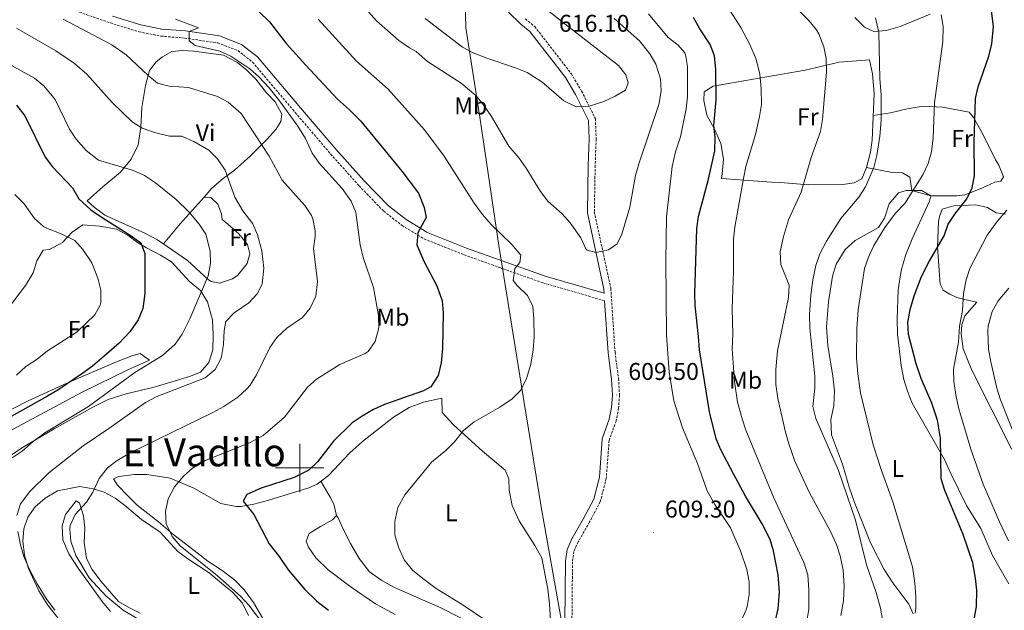
# Model space of a CAD drawing. Units: metres. Extents: x 548715 to 553191, y 4709703 to 4712706.
# Drawn here: x 549884 to 550291, y 4710941 to 4711185 of the extents above; entities that cross this region are included whole.
import ezdxf
from ezdxf.enums import TextEntityAlignment as Align

# ---------------------------------------------------------------- set-up
doc = ezdxf.new("R2010")
doc.units = ezdxf.units.M
doc.header["$MEASUREMENT"] = 0
doc.linetypes.add('TRAZOSX2', pattern=[1.5, 1, -0.5])
for name, color, linetype, lineweight in [('Carátula', 7, 'Continuous', 5), ('Level 1', 19, 'Continuous', 0), ('Level 21', 19, 'Continuous', 0), ('Level 36', 19, 'Continuous', 40), ('Level 37', 92, 'Continuous', 0), ('Level 4', 36, 'Continuous', 30), ('Level 41', 19, 'Continuous', 0), ('Level 45', 19, 'Continuous', 0), ('Level 5', 36, 'Continuous', 0), ('Level 63', 7, 'Continuous', 0), ('Level 7', 1, 'Continuous', 0)]:
    doc.layers.add(name, color=color, linetype=linetype, lineweight=lineweight)
doc.styles.add('Arial', font='ARIAL.TTF', dxfattribs={"height": 0.2})

# ---------------------------------------------------------------- blocks, each defined once
blk = doc.blocks.new('5PATER')
at = {"layer": 'Carátula', "linetype": 'Continuous', "lineweight": 5}
h = blk.add_hatch(color=250, dxfattribs=at)
edge = h.paths.add_edge_path()
edge.add_ellipse((0, 0), major_axis=(-1.33, -1.34), ratio=0.999422, start_angle=0, end_angle=360)

msp = doc.modelspace()

# ---------------------------------------------------------------- linework, layer by layer
at = {"layer": 'Level 1', "color": 19, "linetype": 'Continuous', "lineweight": 0, "ltscale": 0.5}
msp.add_polyline3d([(549603.8, 4710679.88, 517.23), (549604.8, 4710680.85, 517.38), (549616.57, 4710693.11, 518.04), (549637.62, 4710704.01, 519), (549693.67, 4710730.58, 527.18), (549735.65, 4710750.98, 539.31), (549849.18, 4710798.03, 557.57), (549952.96, 4710839.69, 573.69), (550050.53, 4710876.62, 597.38), (550113.59, 4710900.69, 604.64), (550109.47, 4710929.08, 605.42), (550099.86, 4710983.08, 607.08), (550092.33, 4711029.46, 605.29), (550082.29, 4711091.85, 604.66), (550074.34, 4711144.72, 609.17), (550068.65, 4711181.7, 614.99), (550068.12, 4711204.77, 614.88)], dxfattribs=at)
at = {"layer": 'Level 21', "color": 19, "linetype": 'TRAZOSX2', "lineweight": 0}
for points in [[(549901.92, 4711190.55, 591.3), (549921.8, 4711183.67, 593.18), (549933.64, 4711179.99, 593.62), (549942.68, 4711178.23, 594.26), (549952.44, 4711177.43, 594.74), (549966.12, 4711175.43, 595.46), (549974.48, 4711172.23, 595.46), (549980.48, 4711167.51, 595.54), (549998.16, 4711146.71, 595.78), (550012.76, 4711129.59, 596.46), (550024.52, 4711116.47, 597.26), (550034.68, 4711105.99, 598.1), (550042.28, 4711100.07, 599.26), (550051.34, 4711094.59, 600.06), (550067.88, 4711087.99, 602.18), (550082.6, 4711082.71, 604.34), (550100.44, 4711076.39, 606.5), (550125.95, 4711069.02, 609.35)], [(550093.24, 4711185.34, 615.43), (550097.08, 4711182.17, 615.75), (550107.32, 4711168.96, 615.95), (550112.14, 4711162.74, 615.35), (550116.45, 4711155.53, 614.75), (550122.14, 4711144.08, 614.39), (550122.44, 4711135.67, 613.91), (550122.04, 4711124.87, 612.39), (550121.69, 4711105.63, 610.51), (550128.5, 4711074.15, 609.35), (550130.23, 4711047.8, 609.19), (550131.71, 4711036.9, 609.23), (550132.09, 4711030.05, 609.15), (550131.7, 4711024.65, 609.15), (550130.66, 4711019.38, 609.15), (550127.8, 4711011.38, 609.19), (550126.61, 4710995.68, 608.95)], [(550126.61, 4710995.68, 608.95), (550124.14, 4710986.14, 608.47), (550119.72, 4710977.72, 607.59), (550115.01, 4710969.47, 607.23), (550113.24, 4710965.59, 606.63), (550112.68, 4710961.31, 606.15), (550112.44, 4710936.69, 605.59)]]:
    msp.add_polyline3d(points, dxfattribs=at)
at = {"layer": 'Level 21', "color": 19, "linetype": 'Continuous', "lineweight": 0}
for points in [[(549922.71, 4711186.46, 593.18), (549934.35, 4711182.84, 593.62), (549943.08, 4711181.14, 594.26), (549952.77, 4711180.35, 594.74), (549966.86, 4711178.28, 595.46), (549975.94, 4711174.81, 595.46), (549982.52, 4711169.63, 595.54), (550000.39, 4711148.61, 595.78), (550014.96, 4711131.52, 596.46), (550026.66, 4711118.47, 597.26), (550036.64, 4711108.18, 598.1), (550043.95, 4711102.48, 599.26), (550051.35, 4711097.95, 599.93), (550052.35, 4711097.34, 600.02), (550068.92, 4711090.73, 602.18), (550083.58, 4711085.47, 604.34), (550101.33, 4711079.18, 606.5), (550125.74, 4711072.13, 609.19), (550125.64, 4711073.75, 609.35), (550118.8, 4711105.35, 610.51), (550119.16, 4711124.95, 612.39), (550119.56, 4711135.67, 613.91), (550119.28, 4711143.35, 614.39), (550113.92, 4711154.15, 614.75), (550109.76, 4711161.11, 615.35), (550105.04, 4711167.19, 615.95), (550095, 4711180.15, 615.75), (550091.32, 4711183.19, 615.43), (550086.24, 4711188.07, 615.19)], [(550125.95, 4711069.02, 609.35), (550127.36, 4711047.51, 609.19), (550128.84, 4711036.63, 609.23), (550129.2, 4711030.07, 609.15), (550128.84, 4711025.03, 609.15), (550127.88, 4711020.15, 609.15), (550124.96, 4711011.99, 609.19), (550123.76, 4710996.15, 608.95), (550121.44, 4710987.19, 608.47), (550117.2, 4710979.11, 607.59), (550112.44, 4710970.79, 607.23), (550110.44, 4710966.39, 606.63), (550109.8, 4710961.51, 606.15), (550109.56, 4710936.63, 605.59)]]:
    msp.add_polyline3d(points, dxfattribs=at)
at = {"layer": 'Level 36', "color": 92, "linetype": 'Continuous', "lineweight": 0}
for points in [[(550260.44, 4711187.27, 581.65), (550248.04, 4711182.23, 583.29), (550242.28, 4711180.55, 584.05), (550237.12, 4711180.07, 584.65), (550233.32, 4711181.91, 584.77), (550229.24, 4711185.91, 584.85)], [(549956.24, 4711171.99, 592.89), (549968.56, 4711170.31, 592.89), (549974.28, 4711167.35, 593.21), (549978.2, 4711164.23, 593.33), (549981.88, 4711160.47, 593.45), (549986.24, 4711154.87, 593.37), (549989.92, 4711151.11, 593.37), (549992.64, 4711146.07, 593.21), (549992.24, 4711142.95, 592.65), (549990.08, 4711139.75, 591.69), (549986.44, 4711135.59, 590.81), (549979.68, 4711128.87, 588.41), (549973.08, 4711122.87, 585.85), (549968.32, 4711119.43, 584.65), (549963.68, 4711115.51, 582.81), (549960.56, 4711111.83, 581.33), (549963.24, 4711111.59, 581.41), (549966.24, 4711108.87, 581.81), (549967.72, 4711104.95, 581.89), (549967.92, 4711102.55, 581.85), (549970.32, 4711100.63, 581.69), (549974.84, 4711096.63, 581.97), (549978.44, 4711092.23, 581.97), (549979.36, 4711088.39, 581.85), (549978.28, 4711084.39, 581.73), (549974.4, 4711079.59, 581.41), (549972.24, 4711078.07, 581.29), (549966.84, 4711076.23, 580.21), (549963.36, 4711076.95, 579.65), (549962.36, 4711077.59, 579.61), (549953.68, 4711085.67, 578.89), (549941.24, 4711094.15, 577.85), (549936, 4711096.95, 577.29), (549919.52, 4711104.31, 576.73), (549915.04, 4711107.59, 576.21), (549912.2, 4711110.31, 575.93), (549918.68, 4711116.07, 576.77), (549925.96, 4711122.15, 578.61), (549930.4, 4711127.51, 580.57), (549933.32, 4711133.35, 582.37), (549934.32, 4711140.71, 584.45), (549934.8, 4711148.71, 586.69), (549936.32, 4711157.91, 589.45), (549938, 4711163.99, 590.53), (549940.76, 4711167.67, 591.73), (549943.36, 4711169.67, 592.57), (549947.2, 4711171.83, 592.89), (549951.64, 4711172.23, 592.69), (549956.24, 4711171.99, 592.89)], [(550208.84, 4711164.23, 590.85), (550222.88, 4711167.43, 588.21), (550235.28, 4711168.39, 586.25), (550236.56, 4711162.71, 586.33), (550237.24, 4711154.55, 586.29), (550236.44, 4711135.35, 586.29), (550235.72, 4711130.39, 586.21), (550234.16, 4711123.99, 586.05), (550232.2, 4711119.35, 585.97), (550229.08, 4711117.67, 586.21), (550224.28, 4711117.03, 586.93), (550210.16, 4711116.87, 589.53), (550198.6, 4711117.75, 591.69), (550194.8, 4711117.91, 592.93), (550174.16, 4711119.43, 597.81), (550174.48, 4711121.35, 598.29), (550175.04, 4711127.43, 599.01), (550173.96, 4711133.91, 599.65), (550171.32, 4711139.83, 600.45), (550168.16, 4711145.59, 601.01), (550166.96, 4711151.67, 601.01), (550167.08, 4711155.19, 600.29), (550170.76, 4711157.51, 599.37), (550208.84, 4711164.23, 590.85)], [(550236.86, 4711145.45, 583.37), (550244.08, 4711146.55, 582.25), (550250.88, 4711148.23, 581.01), (550257.48, 4711149.27, 580.05), (550265.56, 4711148.87, 578.45), (550276.48, 4711146.87, 575.01), (550278.32, 4711144.71, 574.57), (550281.92, 4711138.31, 573.81), (550287.4, 4711127.19, 571.97), (550288.76, 4711125.03, 571.73), (550290.72, 4711120.15, 571.53), (550289.56, 4711118.39, 571.65), (550287.12, 4711117.91, 572.05), (550281.72, 4711115.51, 573.81), (550276.48, 4711113.35, 574.93), (550274.76, 4711112.79, 575.05), (550271.36, 4711112.31, 576.41), (550260.72, 4711112.31, 578.29), (550252.81, 4711114.52, 579.61), (550251.96, 4711119.99, 580.89), (550249, 4711121.75, 581.37), (550244.72, 4711121.91, 582.33), (550234.16, 4711123.99, 582.97)], [(550253.4, 4710939.75, 579.29), (550251.6, 4710943.83, 579.69), (550245, 4710952.55, 581.05), (550241.36, 4710958.07, 581.93), (550235.8, 4710969.11, 582.53), (550229.16, 4710985.75, 582.69), (550227.08, 4710991.67, 582.69), (550224.24, 4711001.59, 582.61), (550219.68, 4711013.75, 582.33), (550219.36, 4711019.99, 582.09), (550220.56, 4711025.59, 581.89), (550220.92, 4711031.67, 581.85), (550220.2, 4711037.91, 582.05), (550218.2, 4711050.55, 582.13), (550217.6, 4711058.07, 582.17), (550218.36, 4711068.55, 582.21), (550220.04, 4711079.11, 582.17), (550221.64, 4711084.15, 582.17), (550225.24, 4711090.23, 581.85), (550229.4, 4711093.91, 581.37), (550239.04, 4711099.27, 580.49), (550241.52, 4711103.03, 580.33), (550243.44, 4711109.03, 580.09), (550247.32, 4711113.51, 579.85), (550250.44, 4711114.55, 579.69), (550257, 4711114.47, 579.37), (550260.72, 4711112.31, 578.81), (550260.16, 4711110.15, 578.65), (550253, 4711094.63, 578.53)], [(549960.56, 4711111.83, 581.33), (549950.68, 4711100.79, 579.01), (549943.7, 4711092.47, 578.06)], [(550294.08, 4711007.67, 566.81), (550277.64, 4711040.39, 568.17), (550274, 4711049.11, 568.13), (550273.24, 4711055.43, 568.05), (550273.52, 4711059.03, 567.85), (550274.72, 4711062.79, 567.45), (550279.68, 4711068.39, 566.85), (550275.24, 4711069.35, 569.57), (550271.48, 4711070.39, 570.85), (550268.48, 4711071.67, 571.49), (550265.72, 4711073.35, 571.41), (550264.52, 4711075.91, 571.85), (550263.48, 4711091.19, 575.01), (550263.84, 4711101.75, 575.85), (550264.28, 4711103.75, 575.97), (550265.36, 4711106.79, 576.73), (550270.2, 4711108.15, 575.89), (550279.24, 4711108.63, 573.17), (550284.12, 4711107.51, 572.29), (550287.72, 4711105.27, 571.17), (550291.56, 4711104.71, 570.09)], [(549879.72, 4711066.07, 565.38), (549886.8, 4711075.35, 565.82), (549889.88, 4711080.55, 566.34), (549891.36, 4711085.43, 567.06), (549894.04, 4711089.83, 567.66), (549896.68, 4711090.15, 567.94), (549902.08, 4711093.03, 569.14), (549905.96, 4711097.35, 571.38), (549910.4, 4711100.31, 572.54), (549917.44, 4711099.75, 573.1), (549924.32, 4711098.55, 573.9), (549929, 4711096.07, 574.46), (549933.04, 4711093.03, 574.5), (549936.72, 4711090.87, 575.18), (549942.44, 4711087.83, 575.26)], [(550253, 4711094.63, 578.53), (550250.36, 4711088.15, 578.37), (550248.4, 4711081.51, 578.21), (550247.2, 4711073.59, 577.85), (550246.72, 4711061.35, 577.53), (550246.96, 4711055.19, 577.45), (550248.44, 4711042.31, 577.05), (550249.56, 4711036.55, 576.85), (550251, 4711031.67, 576.65), (550253, 4711026.79, 576.57), (550266.28, 4711003.51, 575.13), (550268.96, 4710997.67, 574.57), (550275.4, 4710984.47, 574.05), (550281.32, 4710975.03, 573.73), (550286.16, 4710963.91, 573.73), (550292.84, 4710952.15, 573.25)], [(549942.44, 4711087.83, 575.26), (549947, 4711085.11, 576.66), (549954.44, 4711076.95, 578.54), (549958.96, 4711073.27, 579.86), (549961.92, 4711068.55, 580.58), (549963.92, 4711061.19, 581.74), (549964.28, 4711054.95, 582.54), (549964.08, 4711048.79, 582.74), (549962.52, 4711043.59, 582.86), (549959.08, 4711039.51, 583.18), (549954.52, 4711037.75, 583.1), (549939.92, 4711033.35, 582.42), (549928.28, 4711030.63, 580.86), (549920.88, 4711028.31, 579.9), (549914.48, 4711025.11, 579.66), (549898.51, 4711016.15, 579.46), (549885.43, 4711008.39, 579.14), (549879.59, 4711004.47, 578.78)], [(549873.75, 4711011.83, 576.94), (549910.2, 4711031.35, 578.78), (549929.32, 4711040.71, 579.54), (549937.92, 4711044.55, 579.58), (549934.08, 4711047.19, 576.86), (549930.72, 4711046.31, 576.3), (549924.36, 4711043.83, 575.74), (549903.84, 4711034.95, 573.82), (549887.83, 4711027.67, 572.78), (549875.31, 4711021.43, 572.5)], [(549936.83, 4710997.27, 592.98), (549946.47, 4710995.83, 593.98), (549956.31, 4710991.67, 595.46), (549967.43, 4710985.35, 597.54), (549973.75, 4710984.07, 598.86), (549975.8, 4710984.07, 598.98), (549981.04, 4710985.11, 600.1), (549987.24, 4710986.71, 600.66), (550003.8, 4710991.83, 601.46), (550007.2, 4710993.35, 601.66), (550011.88, 4710996.87, 601.62), (550020.68, 4711006.31, 601.98), (550025.88, 4711010.95, 601.98), (550038.68, 4711021.03, 602.22), (550045.2, 4711025.03, 602.14), (550051.09, 4711027.15, 602.01), (550058.64, 4711028.79, 601.86), (550058.88, 4711022.95, 602.82), (550063.52, 4711017.83, 603.54), (550075.44, 4711006.95, 605.9), (550084.8, 4710999.11, 606.66), (550086.32, 4710995.59, 606.66), (550086.48, 4710990.79, 606.7), (550087.76, 4710984.55, 606.62), (550090.64, 4710978.15, 606.3), (550097.16, 4710967.99, 606.02), (550099.96, 4710962.87, 605.86), (550102.44, 4710949.99, 605.5), (550103.24, 4710943.91, 605.3), (550103.68, 4710934.79, 605.26)], [(549984.59, 4710938.15, 596.74), (549980.91, 4710944.47, 596.86), (549977.23, 4710949.59, 596.82), (549973.07, 4710953.83, 596.62), (549967.95, 4710957.67, 596.38), (549961.99, 4710961.59, 595.94), (549957.63, 4710964.95, 596.02), (549947.51, 4710972.79, 595.46), (549941.67, 4710977.83, 594.82), (549932.83, 4710984.63, 593.26), (549928.83, 4710988.63, 592.58), (549924.75, 4710992.87, 591.38), (549923.03, 4710995.59, 590.78), (549925.23, 4710996.47, 590.98), (549931.75, 4710997.27, 591.94), (549936.83, 4710997.27, 592.98)], [(549900.15, 4710938.15, 584.77), (549895.91, 4710943.35, 584.85), (549892.23, 4710949.27, 584.89), (549887.91, 4710958.55, 584.97), (549886.31, 4710964.07, 585.01), (549885.63, 4710969.75, 585.09), (549886.03, 4710974.87, 585.29), (549887.75, 4710979.67, 585.53), (549890.71, 4710983.91, 585.93), (549894.79, 4710987.59, 586.33), (549899.99, 4710990.63, 586.93), (549909.23, 4710992.39, 588.17), (549914.63, 4710991.43, 589.33), (549919.19, 4710989.99, 590.53), (549923.75, 4710987.51, 591.21), (549927.67, 4710984.63, 591.89), (549934.71, 4710978.79, 592.77), (549942.39, 4710973.51, 593.09), (549949.67, 4710965.51, 593.41), (549953.75, 4710962.55, 593.77), (549962.63, 4710956.71, 593.93), (549967.63, 4710952.47, 593.97)], [(550015.2, 4710980.39, 602.62), (550014.04, 4710985.03, 602.26), (550012.6, 4710987.99, 601.9), (550008.74, 4710994.52, 601.65)], [(549934.07, 4710940.15, 590.73), (549929.63, 4710942.23, 590.45), (549925.11, 4710944.95, 590.33), (549917.79, 4710953.35, 590.09), (549914.23, 4710958.15, 590.05), (549911.91, 4710962.63, 589.97), (549910.99, 4710969.27, 589.93), (549911.27, 4710975.11, 589.89), (549910.63, 4710980.31, 589.77), (549909.03, 4710985.51, 589.09), (549907.63, 4710986.47, 588.77), (549903.19, 4710980.79, 588.05), (549901.91, 4710976.07, 587.97), (549902.19, 4710970.31, 587.93), (549904.59, 4710964.63, 587.97)], [(550075.12, 4710933.75, 604.62), (550057.68, 4710942.63, 604.54), (550050.78, 4710945.64, 604.42), (550038.84, 4710950.87, 604.22), (550033.88, 4710953.51, 604.22), (550028.76, 4710957.11, 604.06), (550024.52, 4710962.71, 603.82), (550020.92, 4710968.87, 603.62), (550018.16, 4710974.23, 603.42), (550015.88, 4710979.43, 602.94), (550015.2, 4710980.39, 602.62), (550013.6, 4710978.55, 602.42), (550008.6, 4710975.91, 602.02), (550003.92, 4710972.95, 601.7), (550002.72, 4710969.83, 601.46), (550003.6, 4710967.35, 601.34), (550006.64, 4710962.95, 601.22), (550011.71, 4710957.91, 601.38), (550021.23, 4710950.79, 601.38), (550031.35, 4710943.91, 601.3), (550039.43, 4710939.51, 601.42)], [(549904.59, 4710964.63, 587.97), (549908.51, 4710958.63, 588.09), (549918.35, 4710944.95, 587.61), (549921.87, 4710940.79, 587.57)], [(549967.63, 4710952.47, 593.97), (549972.19, 4710948.71, 594.05), (549976.31, 4710944.15, 594.09), (549978.91, 4710939.19, 593.77)]]:
    msp.add_polyline3d(points, dxfattribs=at)
at = {"layer": 'Level 4', "color": 36, "linetype": 'Continuous', "lineweight": 30}
for points in [[(549983.15, 4711188.43, 600), (549987.52, 4711184.15, 600), (549994.48, 4711175.11, 600), (550002.4, 4711166.33, 600), (550015.64, 4711152.23, 600), (550020.6, 4711147.83, 600), (550025.2, 4711143.19, 600), (550042.16, 4711122.55, 600), (550049.08, 4711113.43, 600), (550051.39, 4711107.56, 600), (550052.22, 4711103.37, 600), (550051.37, 4711101.82, 600), (550048.76, 4711097.11, 600), (550048.39, 4711092.09, 600), (550051.3, 4711085.42, 600), (550056.68, 4711075.19, 600), (550058.84, 4711069.03, 600), (550059.26, 4711064.04, 600), (550059.04, 4711049.43, 600), (550058.36, 4711043.43, 600), (550057.16, 4711038.15, 600), (550054.2, 4711033.51, 600), (550051.1, 4711031.85, 600), (550035.08, 4711026.23, 600), (550030.52, 4711024.17, 600), (550025.8, 4711021.43, 600), (550021.69, 4711018.57, 600), (550013.92, 4711011.03, 600), (550007.4, 4711002.55, 600), (550003.81, 4710999.05, 600), (549997.7, 4710996.02, 600), (549984.11, 4710991.72, 600), (549978.11, 4710989.1, 600), (549976.64, 4710986.31, 600), (549981, 4710980.79, 600), (549987.43, 4710968.63, 600), (549991.55, 4710963.51, 600), (549995.23, 4710957.91, 600), (550002.08, 4710949.89, 600), (550007.11, 4710945.03, 600), (550011.91, 4710941.27, 600)], [(550277.8, 4711115.59, 575), (550278.72, 4711120.52, 575), (550278.6, 4711134.39, 575), (550279.12, 4711152.47, 575), (550280.19, 4711157.35, 575), (550284.64, 4711169.99, 575), (550285.88, 4711175.11, 575), (550286.52, 4711182.23, 575), (550285.8, 4711188.71, 575)], [(550196.32, 4710936.55, 600), (550197.64, 4710941.91, 600), (550198.2, 4710948.71, 600), (550197.68, 4710955.91, 600), (550195.72, 4710965.75, 600), (550194.26, 4710970.54, 600), (550191.03, 4710976.96, 600), (550184.15, 4710988.42, 600), (550179.16, 4710997.52, 600), (550174, 4711007.51, 600), (550172.02, 4711012.1, 600), (550169.24, 4711023.11, 600), (550165.14, 4711048.71, 600), (550164.78, 4711054.26, 600), (550163.28, 4711067.03, 600), (550163.15, 4711072.03, 600), (550163.96, 4711098.83, 600), (550164.77, 4711103.8, 600), (550168.8, 4711119.19, 600), (550171.44, 4711130.87, 600), (550171.56, 4711136.39, 600), (550171.03, 4711141.37, 600), (550172, 4711151.99, 600), (550171.84, 4711164.39, 600), (550171.36, 4711170.07, 600), (550169.55, 4711174.73, 600), (550165.28, 4711181.19, 600), (550162.6, 4711185.91, 600)], [(549883.05, 4711149.78, 575), (549886.42, 4711145.28, 575), (549894.92, 4711128.31, 575), (549897.84, 4711124.25, 575), (549906.2, 4711115.67, 575), (549908.76, 4711111.03, 575), (549913.68, 4711106.55, 575), (549918.8, 4711103.03, 575), (549929.96, 4711096.15, 575), (549934.44, 4711092.87, 575), (549936.08, 4711088.55, 575), (549936.08, 4711071.99, 575), (549935.16, 4711065.75, 575), (549933.34, 4711061.1, 575), (549929.89, 4711056.18, 575), (549925.37, 4711051.58, 575), (549920.24, 4711047, 575), (549914.44, 4711042.07, 575), (549910.4, 4711039.12, 575), (549900.15, 4711032.15, 575), (549895.84, 4711029.62, 575), (549863.51, 4711011.67, 575)], [(550278.2, 4710935.36, 575), (550279.53, 4710942.68, 575), (550279.68, 4710949.51, 575), (550279.17, 4710954.48, 575), (550278.01, 4710960.82, 575), (550273.97, 4710972.59, 575), (550266.44, 4710990.71, 575), (550264.91, 4710995.47, 575), (550264.65, 4711012.34, 575), (550263.38, 4711019.68, 575), (550261.05, 4711026.8, 575), (550256.72, 4711036.87, 575), (550254.64, 4711043.03, 575), (550251.48, 4711055.03, 575), (550251.24, 4711060.03, 575), (550252.12, 4711065.39, 575), (550253.77, 4711071.11, 575), (550256.88, 4711079.03, 575), (550260, 4711085.19, 575), (550266.16, 4711095.83, 575), (550267.8, 4711100.63, 575), (550270.59, 4711104.78, 575), (550275.52, 4711111.03, 575), (550277.8, 4711115.59, 575)]]:
    msp.add_polyline3d(points, dxfattribs=at)
at = {"layer": 'Level 5', "color": 36, "linetype": 'Continuous', "lineweight": 0}
for points in [[(550223.52, 4710939.11, 590), (550224.56, 4710945.19, 590), (550224.92, 4710951.43, 590), (550224.44, 4710957.83, 590), (550223.24, 4710963.75, 590), (550221.65, 4710968.49, 590), (550219.1, 4710974.13, 590), (550210.56, 4710989.75, 590), (550204.52, 4711002.87, 590), (550201.96, 4711009.99, 590), (550200.6, 4711014.8, 590), (550197.52, 4711028.63, 590), (550196.68, 4711034.39, 590), (550196.72, 4711040.63, 590), (550197.32, 4711048.31, 590), (550201.84, 4711070.39, 590), (550202.21, 4711075.4, 590), (550198.67, 4711084.03, 590), (550198.44, 4711089.16, 590), (550199.77, 4711095.5, 590), (550201.87, 4711102.43, 590), (550207.12, 4711113.83, 590), (550211.2, 4711128.07, 590), (550215.08, 4711138.87, 590), (550215.9, 4711143.8, 590), (550217.64, 4711163.35, 590), (550217.48, 4711168.95, 590), (550216.53, 4711173.85, 590), (550214.4, 4711179.17, 590), (550213.4, 4711180.79, 590), (550210.28, 4711184.71, 590), (550200.64, 4711194.63, 590)], [(550209.52, 4710936.79, 595), (550210.32, 4710941.73, 595), (550210.32, 4710949.67, 595), (550209.84, 4710955.91, 595), (550208.4, 4710960.7, 595), (550195.71, 4710987.89, 595), (550184.32, 4711015.59, 595), (550182.7, 4711020.32, 595), (550180.89, 4711027.16, 595), (550179.56, 4711035.67, 595), (550178.68, 4711049.19, 595), (550178.88, 4711055.03, 595), (550178.57, 4711065.87, 595), (550179.24, 4711081.19, 595), (550179.24, 4711094.47, 595), (550179.74, 4711099.44, 595), (550183.24, 4711119.51, 595), (550184.3, 4711124.4, 595), (550188.24, 4711137.67, 595), (550189.96, 4711145.03, 595), (550190.7, 4711149.98, 595), (550190.63, 4711156.67, 595), (550190, 4711162.48, 595), (550188.51, 4711168.75, 595), (550185.92, 4711174.79, 595), (550182.24, 4711181.75, 595), (550175.55, 4711192.07, 595)], [(550028.36, 4711188.23, 610), (550031.77, 4711184.58, 610), (550040.96, 4711176.39, 610), (550045.28, 4711173.35, 610), (550048.08, 4711171.83, 610), (550051.62, 4711168.75, 610), (550052.76, 4711167.75, 610), (550066.67, 4711158.82, 610), (550072.76, 4711153.75, 610), (550075.96, 4711149.91, 610), (550079.16, 4711145.1, 610), (550086.32, 4711132.79, 610), (550090.6, 4711127.83, 610), (550093.57, 4711123.8, 610), (550099.4, 4711114.07, 610), (550102.47, 4711110.13, 610), (550108.36, 4711104.87, 610), (550111.66, 4711101.12, 610), (550116.12, 4711094.95, 610), (550118.21, 4711090.48, 610), (550118.76, 4711089.91, 610), (550122.35, 4711088.94, 610), (550127.6, 4711089.99, 610), (550131.16, 4711092.47, 610), (550133.04, 4711096.47, 610), (550136.39, 4711107.69, 610), (550138.76, 4711120.71, 610), (550140.01, 4711125.55, 610), (550148.4, 4711149.99, 610), (550149.28, 4711155.59, 610), (550149.08, 4711160.63, 610), (550147.16, 4711166.63, 610), (550144.62, 4711170.94, 610), (550140.36, 4711176.25, 610), (550129.88, 4711185.54, 610)], [(550051.81, 4711185.55, 615), (550067.24, 4711173.67, 615), (550071.67, 4711171.35, 615), (550077.3, 4711169.13, 615), (550089.08, 4711165.19, 615), (550093.88, 4711163.27, 615), (550099.96, 4711159.43, 615), (550109.08, 4711151.51, 615), (550114.24, 4711149.11, 615), (550119.2, 4711149.19, 615), (550125.6, 4711151.19, 615), (550130.24, 4711153.43, 615), (550134.54, 4711155.97, 615), (550135.72, 4711158.95, 615), (550134.68, 4711162.31, 615), (550131.72, 4711166.15, 615), (550111.44, 4711181.83, 615), (550102.39, 4711188.95, 615)], [(550182.32, 4710936.95, 605), (550184.46, 4710941.46, 605), (550184.84, 4710942.87, 605), (550185.62, 4710947.81, 605), (550185.62, 4710952.99, 605), (550184.74, 4710958.11, 605), (550182.04, 4710965.83, 605), (550177.88, 4710975.35, 605), (550171.45, 4710984.91, 605), (550168.25, 4710990.52, 605), (550164.3, 4711001.81, 605), (550158.08, 4711016.55, 605), (550154.56, 4711027.67, 605), (550152.64, 4711039.51, 605), (550151.44, 4711054.87, 605), (550151.24, 4711085.67, 605), (550151.52, 4711103.67, 605), (550153.88, 4711124.47, 605), (550155.2, 4711130.47, 605), (550157.32, 4711136.63, 605), (550159.6, 4711148.23, 605), (550160.14, 4711153.2, 605), (550160.12, 4711165.67, 605), (550159.38, 4711170.6, 605), (550159.08, 4711171.35, 605), (550156.32, 4711174.55, 605), (550152.2, 4711177.59, 605), (550144.08, 4711187.43, 605)], [(550254.18, 4710940.13, 580), (550254.48, 4710941.99, 580), (550254.55, 4710946.99, 580), (550254.14, 4710952.49, 580), (550253.16, 4710959.19, 580), (550244.96, 4710985.99, 580), (550240.12, 4710999.35, 580), (550236.88, 4711009.58, 580), (550231.64, 4711030.96, 580), (550230.47, 4711038.86, 580), (550230.04, 4711045.54, 580), (550230.15, 4711057.47, 580), (550230.72, 4711065.21, 580), (550233.28, 4711082.31, 580), (550234.94, 4711087.03, 580), (550237.14, 4711091.8, 580), (550241.64, 4711099.27, 580), (550246.08, 4711105.11, 580), (550249.96, 4711109.19, 580), (550257.4, 4711121.03, 580), (550259.52, 4711125.67, 580), (550260.9, 4711130.48, 580), (550261.65, 4711136.23, 580), (550262.24, 4711150.63, 580), (550265.68, 4711175.99, 580), (550265.8, 4711182.15, 580), (550264.98, 4711187.08, 580)], [(549902.24, 4711185.27, 590), (549922.44, 4711174.63, 590), (549928.28, 4711170.47, 590), (549937.2, 4711162.15, 590), (549941.28, 4711158.87, 590), (549946.13, 4711157.64, 590), (549954.12, 4711157.03, 590), (549966.04, 4711153.35, 590), (549970.43, 4711151.01, 590), (549975.85, 4711146.26, 590), (549987.44, 4711128.71, 590), (549992.8, 4711118.83, 590), (550002.12, 4711108.39, 590), (550004.85, 4711104.24, 590), (550005.44, 4711102.79, 590), (550006.36, 4711097.84, 590), (550006.4, 4711095.59, 590), (550005.73, 4711090.63, 590), (550007.4, 4711077.03, 590), (550006.6, 4711070.95, 590), (550004.36, 4711065.91, 590), (550001.11, 4711062.1, 590), (549994.68, 4711057.75, 590), (549990.6, 4711053.83, 590), (549987.71, 4711049.74, 590), (549982.16, 4711038.47, 590), (549979.52, 4711034.23, 590), (549978.2, 4711032.63, 590), (549974.5, 4711029.26, 590), (549968.68, 4711025.34, 590), (549964.12, 4711022.96, 590), (549930.03, 4711006.23, 590), (549924.63, 4711003.03, 590), (549920.6, 4711000.09, 590), (549917.23, 4710995.61, 590), (549914.55, 4710990.07, 590), (549911.89, 4710985.84, 590), (549907.27, 4710980.87, 590), (549905.19, 4710976.24, 590), (549904.99, 4710974.71, 590), (549905.52, 4710969.74, 590), (549907.54, 4710963.93, 590), (549913.09, 4710954.69, 590), (549920.08, 4710947.09, 590), (549927.03, 4710941.35, 590), (549932.91, 4710937.91, 590)], [(549948.76, 4711185.27, 595), (549958.24, 4711181.67, 595), (549954.33, 4711180.12, 595), (549954.36, 4711176.31, 595), (549956.84, 4711174.39, 595), (549966.96, 4711171.99, 595), (549971.55, 4711170.02, 595), (549979.36, 4711164.71, 595), (549983.08, 4711161.38, 595), (549987.36, 4711156.92, 595), (549991.65, 4711151.47, 595), (549999.24, 4711141.11, 595), (550002.32, 4711135.99, 595), (550005.2, 4711129.99, 595), (550008.02, 4711125.86, 595), (550017.6, 4711115.28, 595), (550021.2, 4711110.07, 595), (550023.16, 4711105.45, 595), (550024.97, 4711092.16, 595), (550026.25, 4711086.9, 595), (550030.44, 4711074.55, 595), (550032.6, 4711062.87, 595), (550032.65, 4711057.87, 595), (550031.2, 4711052.23, 595), (550028.23, 4711048.12, 595), (550027, 4711047.27, 595), (550016.56, 4711042.71, 595), (550006.92, 4711036.63, 595), (550003.17, 4711033.31, 595), (549993.72, 4711021.03, 595), (549984.86, 4711013.37, 595), (549978.95, 4711010.18, 595), (549960.88, 4711003.03, 595), (549955.68, 4710999.99, 595), (549951.93, 4710996.68, 595), (549948.3, 4710992.26, 595), (549945.7, 4710987.29, 595), (549944.55, 4710981.99, 595), (549944.85, 4710977.01, 595), (549947.35, 4710971.75, 595), (549950.57, 4710967.91, 595), (549966.03, 4710955.43, 595), (549975.55, 4710947.08, 595), (549978.96, 4710943.34, 595), (549985.43, 4710934.79, 595)], [(550007.56, 4711185.19, 605), (550023.49, 4711167.86, 605), (550036.53, 4711156.33, 605), (550051.51, 4711139.56, 605), (550059.68, 4711128.71, 605), (550072.12, 4711109.31, 605), (550075.43, 4711104.65, 605), (550079.11, 4711100.52, 605), (550087.56, 4711092.23, 605), (550091.36, 4711087.83, 605), (550090.92, 4711084.79, 605), (550088.88, 4711082.39, 605), (550088.11, 4711077.43, 605), (550089.8, 4711075.35, 605), (550094.12, 4711071.19, 605), (550096.22, 4711066.65, 605), (550096.76, 4711061.58, 605), (550096.84, 4711053.99, 605), (550096.48, 4711048.71, 605), (550095.52, 4711042.79, 605), (550093.72, 4711036.95, 605), (550091.28, 4711032.07, 605), (550087.77, 4711028.49, 605), (550082.61, 4711025.15, 605), (550072.08, 4711019.11, 605), (550067.64, 4711015.51, 605), (550063.92, 4711010.79, 605), (550060.37, 4711007.26, 605), (550054.4, 4711002.39, 605), (550050.98, 4710998.2, 605), (550043.35, 4710988.86, 605), (550040.46, 4710983.76, 605), (550039.22, 4710977.87, 605), (550039.33, 4710972.43, 605), (550040.86, 4710967.29, 605), (550043.19, 4710962.08, 605), (550046.56, 4710957.87, 605), (550050.82, 4710954.4, 605), (550056.35, 4710950.27, 605)], [(550240.98, 4710936.02, 585), (550239.88, 4710942.15, 585), (550238.12, 4710948.55, 585), (550234.04, 4710959.99, 585), (550229.51, 4710978.4, 585), (550222.51, 4710998.93, 585), (550213.16, 4711020.47, 585), (550211.91, 4711025.33, 585), (550212.76, 4711032.95, 585), (550212.78, 4711037.95, 585), (550210.68, 4711057.69, 585), (550210.59, 4711063.39, 585), (550211.08, 4711071.35, 585), (550211.92, 4711077.59, 585), (550213.2, 4711083.59, 585), (550214.81, 4711088.32, 585), (550217.62, 4711093.67, 585), (550223.56, 4711102.95, 585), (550230.92, 4711111.83, 585), (550233.67, 4711116, 585), (550237.2, 4711124.07, 585), (550238.42, 4711128.92, 585), (550239.6, 4711136.95, 585), (550240.12, 4711143.43, 585), (550240.1, 4711154.19, 585), (550239.62, 4711160.57, 585), (550239.16, 4711179.75, 585), (550237.8, 4711185.75, 585)], [(549883.01, 4711181.56, 585), (549899.32, 4711172.21, 585), (549907, 4711166.87, 585), (549912.08, 4711162.47, 585), (549922.48, 4711150.87, 585), (549930.76, 4711142.87, 585), (549934.98, 4711140.2, 585), (549940, 4711138.42, 585), (549946.2, 4711136.95, 585), (549951.21, 4711136.94, 585), (549956.32, 4711134.68, 585), (549962.44, 4711131.11, 585), (549966.01, 4711127.63, 585), (549969.25, 4711122.97, 585), (549973.24, 4711111.83, 585), (549976.56, 4711106.07, 585), (549980.64, 4711100.79, 585), (549982.57, 4711096.18, 585), (549984.4, 4711089.59, 585), (549985.12, 4711082.47, 585), (549984.52, 4711075.83, 585), (549982.48, 4711071.83, 585), (549979, 4711068.22, 585), (549972.96, 4711064.07, 585), (549969.45, 4711060.46, 585), (549968.76, 4711056.79, 585), (549968.48, 4711050.95, 585), (549967.71, 4711046.02, 585), (549967.48, 4711045.03, 585), (549965.14, 4711040.62, 585), (549960.93, 4711037.21, 585), (549940.76, 4711029.43, 585), (549936.35, 4711027.06, 585), (549921.15, 4711016.23, 585), (549910.51, 4711009.11, 585), (549896.39, 4710997.99, 585), (549888.57, 4710990.27, 585), (549884.71, 4710985.19, 585), (549883.18, 4710980.38, 585)], [(549869.48, 4711172.24, 580), (549890.4, 4711160.88, 580), (549894.26, 4711157.71, 580), (549898.97, 4711152.03, 580), (549904.88, 4711139.83, 580), (549907.6, 4711135.65, 580), (549911.77, 4711130.96, 580), (549916.93, 4711127.06, 580), (549931.32, 4711122.79, 580), (549935.82, 4711120.64, 580), (549940.46, 4711117.71, 580), (549948.94, 4711110.8, 580), (549954.2, 4711105.75, 580), (549958.52, 4711100.63, 580), (549961.2, 4711096.43, 580), (549963, 4711089.51, 580), (549963.1, 4711084.51, 580), (549962.12, 4711079.32, 580), (549954.64, 4711061.51, 580)], [(549882.39, 4711112.83, 570), (549886.12, 4711108.95, 570), (549890.4, 4711102.95, 570), (549894.2, 4711099.68, 570), (549895.84, 4711098.79, 570), (549901.4, 4711096.63, 570), (549907.12, 4711093.91, 570), (549910.45, 4711090.19, 570), (549914.08, 4711084.63, 570), (549916.68, 4711078.39, 570), (549917.84, 4711073.35, 570), (549917.9, 4711068.35, 570), (549917.64, 4711067.19, 570), (549915.4, 4711063.19, 570), (549908.02, 4711056.19, 570), (549895.84, 4711048.39, 570), (549891.52, 4711044.95, 570), (549886.88, 4711041.91, 570), (549882.99, 4711038.31, 570)], [(550292.76, 4710969.93, 570), (550289.04, 4710977.75, 570), (550282.24, 4710993.26, 570), (550277.2, 4711007.83, 570), (550272.24, 4711024.47, 570), (550271.08, 4711029.33, 570), (550270.12, 4711035.75, 570), (550270.06, 4711040.76, 570), (550272.04, 4711051.99, 570), (550272.48, 4711058.47, 570), (550273.72, 4711065.03, 570), (550274.24, 4711071.99, 570), (550275.24, 4711077.59, 570), (550276.76, 4711082.35, 570), (550283.96, 4711096.15, 570), (550288.04, 4711101.67, 570), (550292.04, 4711106.39, 570)], [(550295.32, 4711013.27, 565), (550289.48, 4711028.15, 565), (550287.9, 4711032.89, 565), (550285.42, 4711043.84, 565), (550284.54, 4711049.08, 565), (550284.19, 4711056.43, 565), (550284.4, 4711058.63, 565), (550285.96, 4711064.63, 565), (550288.48, 4711068.95, 565), (550292.96, 4711074.23, 565)], [(549954.64, 4711061.51, 580), (549951.44, 4711055.19, 580), (549948.5, 4711051.15, 580), (549943.27, 4711046.4, 580), (549931.88, 4711039.43, 580), (549912.79, 4711025.43, 580), (549894.75, 4711014.47, 580), (549889.91, 4711010.95, 580), (549885.35, 4711006.95, 580), (549881.21, 4711004.15, 580)], [(549883.59, 4710973.83, 585), (549884.71, 4710968.31, 585), (549886.1, 4710963.51, 585), (549888.55, 4710957.83, 585), (549891.51, 4710952.22, 585), (549895.31, 4710946.07, 585), (549898.87, 4710941.27, 585)], [(550056.35, 4710950.27, 605), (550067.48, 4710943.35, 605), (550077.28, 4710936.79, 605)]]:
    msp.add_polyline3d(points, dxfattribs=at)
at = {"layer": 'Level 63', "linetype": 'Continuous', "lineweight": 0}
for points in [[(550000, 4710990.01), (550000, 4711010.01)], [(549990, 4711000.01), (550010, 4711000.01)]]:
    msp.add_lwpolyline(points, dxfattribs=at)

# ---------------------------------------------------------------- block references
at = {"layer": 'Level 7', "color": 19, "linetype": 'Continuous', "lineweight": 0, "xscale": 0.09999983015004542, "yscale": 0.09999983015004542}
for p in [(550102.28, 4711173.83, 616.1), (550130.96, 4711030.15, 609.5), (550146.08, 4710973.35, 609.3)]:
    msp.add_blockref('5PATER', p, dxfattribs=at)

# ---------------------------------------------------------------- texts
at = {"layer": 'Level 37', "color": 92, "linetype": 'Continuous', "lineweight": 0, "style": 'Arial'}
for s, p in [('Mb', (550070.64, 4711149.42, 608.98)), ('Fr', (550209.87, 4711144.94, 591.34)), ('Vi', (549961.1, 4711138.38, 586.25)), ('Fr', (550273.59, 4711135.98, 576.72)), ('Fr', (549975.35, 4711095.1, 581.8)), ('Mb', (550038.48, 4711062.22, 595.91)), ('Fr', (549908.67, 4711057.18, 569.89)), ('Mb', (550184.16, 4711036.22, 593.97)), ('L', (550247.04, 4710999.82, 578.49)), ('L', (550062.6, 4710981.5, 605.79)), ('L', (549956.16, 4710951.5, 592.98))]:
    msp.add_text(s, height=7, dxfattribs=at).set_placement(p, align=Align.MIDDLE_CENTER)
at = {"layer": 'Level 41', "color": 19, "linetype": 'Continuous', "lineweight": 0, "style": 'Arial'}
for s, p in [('616.10', (550107.05, 4711177.83, 616.1)), ('609.50', (550135.73, 4711034.15, 609.5)), ('609.30', (550150.85, 4710977.35, 609.3))]:
    msp.add_text(s, height=7, dxfattribs=at).set_placement(p, align=Align.BOTTOM_LEFT)
at = {"layer": 'Level 45', "color": 19, "linetype": 'Continuous', "lineweight": 0, "style": 'Arial'}
msp.add_text('El Vadillo', height=11.5, dxfattribs=at).set_placement((549960.51, 4711006.43, 590.9), align=Align.MIDDLE_CENTER)

doc.saveas('drawing.dxf')
